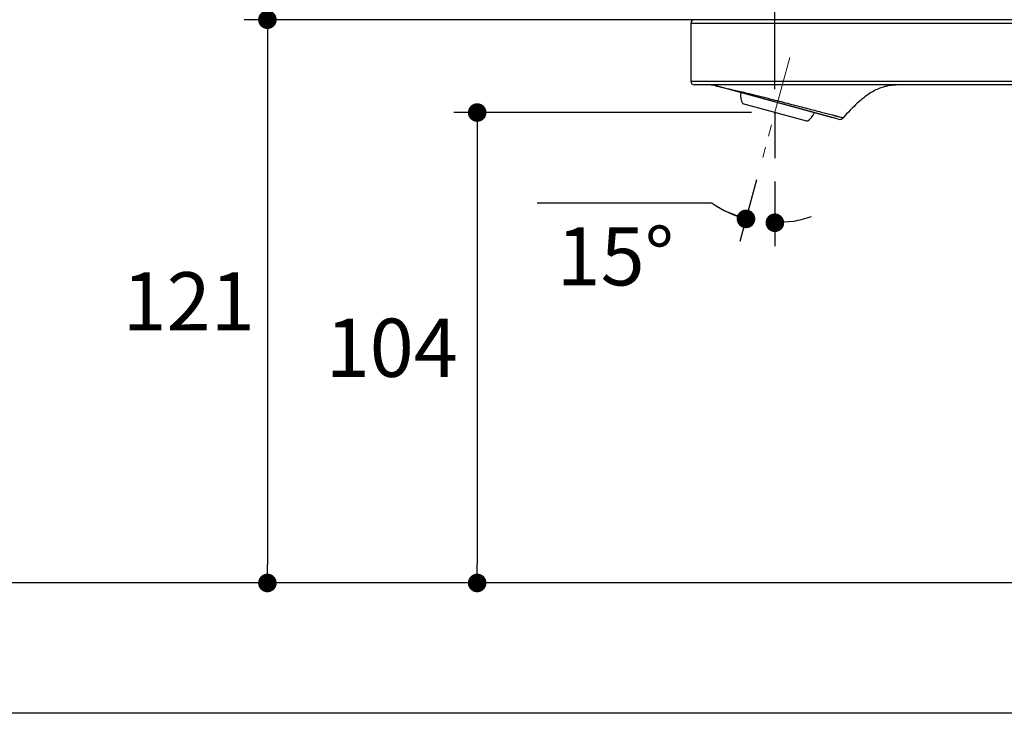
# Model space of a CAD drawing. Units: millimetres. Extents: x 72 to 9921, y -938 to 626.
# Drawn here: x 9177 to 9388, y -431 to -282 of the extents above; entities that cross this region are included whole.
import ezdxf

# ---------------------------------------------------------------- set-up
doc = ezdxf.new("R2010")
doc.units = ezdxf.units.MM
doc.header["$MEASUREMENT"] = 0
doc.linetypes.add('CENTER', pattern=[2, 1.25, -0.25, 0.25, -0.25])
doc.layers.add('Centerline', color=4, linetype='CENTER', lineweight=15)
doc.layers.add('Dimensions', color=7, linetype='Continuous')
doc.layers.add('Wall_Floor', color=7, linetype='Continuous')
doc.styles.get("Standard").update_dxf_attribs({"font": 'helr45w.ttf'})
doc.dimstyles.get("Standard").update_dxf_attribs({"dimscale": 5, "dimtxt": 2.5, "dimasz": 0.8, "dimexe": 1, "dimexo": 1, "dimgap": 1, "dimtad": 2, "dimtih": 1, "dimtoh": 1, "dimdec": 0, "dimzin": 0, "dimdsep": 46, "dimtxsty": 'Standard', "dimblk": 'DOT', "dimcen": 2, "dimclrd": 1, "dimclre": 1, "dimclrt": 1, "dimadec": 0, "dimazin": 0, "dimtfac": 1, "dimtdec": 0, "dimtofl": 0, "dimtmove": 0, "dimatfit": 3, "dimfxl": 1, "dimtolj": 1, "dimtzin": 0, "dimarcsym": 0})

# ---------------------------------------------------------------- blocks, each defined once
blk = doc.blocks.new('_Dot')
at = {"color": 0, "linetype": 'ByBlock', "lineweight": -2}
blk.add_line((-0.5, 0), (-1, 0), dxfattribs=at)
at = {"color": 0, "linetype": 'ByBlock', "const_width": 0.5}
blk.add_lwpolyline([(-0.25, 0, 1), (0.25, 0, 1)], format="xyb", close=True, dxfattribs=at)
blk = doc.blocks.new('*D10')
at = {"layer": 'Dimensions', "color": 1, "lineweight": -2, "transparency": 16777216}
for p, q in [((9335.09, -315.94), (9331.5, -329.17)), ((9339.01, -316.3), (9339.01, -330.17)), ((9325.55, -320.97), (9287.92, -320.97))]:
    blk.add_line(p, q, dxfattribs=at)
for start, end in [(235.3442, 254.8), (235.4145, 245.1072), (279.6928, 289.3855)]:
    blk.add_arc((9339.01, -301.5), 23.67, start, end, dxfattribs=at)
at = {"layer": 'Dimensions', "color": 1, "lineweight": -2, "transparency": 16777216, "xscale": 4, "yscale": 4, "zscale": 4}
for p, rotation in [((9332.81, -324.34), 339.9536158515479), ((9339.01, -325.17), 184.8463841477085)]:
    blk.add_blockref('_Dot', p, dxfattribs=dict(at, rotation=rotation))
at = {"layer": 'Dimensions', "color": 1, "transparency": 16777216, "insert": (9304.74, -332.38), "char_height": 12.5, "attachment_point": 5}
blk.add_mtext('\\A1;15°', dxfattribs=at)
blk = doc.blocks.new('*D11')
at = {"layer": 'Dimensions', "color": 1, "lineweight": -2, "transparency": 16777216}
for p, q in [((9334.01, -301.5), (9270.07, -301.5)), ((9275.07, -305.5), (9275.07, -398.55)), ((9347.62, -402.55), (9270.07, -402.55))]:
    blk.add_line(p, q, dxfattribs=at)
at = {"layer": 'Dimensions', "color": 1, "lineweight": -2, "transparency": 16777216, "xscale": 4, "yscale": 4, "zscale": 4}
for p, rotation in [((9275.07, -301.5), 90), ((9275.07, -402.55), 270)]:
    blk.add_blockref('_Dot', p, dxfattribs=dict(at, rotation=rotation))
at = {"layer": 'Dimensions', "color": 1, "transparency": 16777216, "insert": (9256.71, -352.02), "char_height": 12.5, "attachment_point": 5}
blk.add_mtext('\\A1;104', dxfattribs=at)
blk = doc.blocks.new('*D12')
at = {"layer": 'Dimensions', "color": 1, "lineweight": -2, "transparency": 16777216}
for p, q in [((9379.81, -281.55), (9225.01, -281.55)), ((9230.01, -285.55), (9230.01, -398.55)), ((9372.42, -402.55), (9225.01, -402.55))]:
    blk.add_line(p, q, dxfattribs=at)
at = {"layer": 'Dimensions', "color": 1, "lineweight": -2, "transparency": 16777216, "xscale": 4, "yscale": 4, "zscale": 4}
for p, rotation in [((9230.01, -281.55), 90), ((9230.01, -402.55), 270)]:
    blk.add_blockref('_Dot', p, dxfattribs=dict(at, rotation=rotation))
at = {"layer": 'Dimensions', "color": 1, "transparency": 16777216, "insert": (9213.08, -342.05), "char_height": 12.5, "attachment_point": 5}
blk.add_mtext('\\A1;121', dxfattribs=at)
blk = doc.blocks.new('*D15')
at = {"layer": 'Dimensions', "color": 1, "lineweight": -2, "transparency": 16777216}
for p, q in [((9339.01, -296.5), (9339.01, -217.58)), ((9451.97, -293.53), (9451.97, -217.58)), ((9447.97, -222.58), (9343.01, -222.58))]:
    blk.add_line(p, q, dxfattribs=at)
at = {"layer": 'Dimensions', "color": 1, "lineweight": -2, "transparency": 16777216, "xscale": 4, "yscale": 4, "zscale": 4, "rotation": 180}
blk.add_blockref('_Dot', (9339.01, -222.58), dxfattribs=at)
at = {"layer": 'Dimensions', "color": 1, "lineweight": -2, "transparency": 16777216, "xscale": 4, "yscale": 4, "zscale": 4}
blk.add_blockref('_Dot', (9451.97, -222.58), dxfattribs=at)
at = {"layer": 'Dimensions', "color": 1, "transparency": 16777216, "insert": (9395.49, -211.16), "char_height": 12.5, "attachment_point": 5}
blk.add_mtext('\\A1;115', dxfattribs=at)

msp = doc.modelspace()

# ---------------------------------------------------------------- linework, layer by layer
for p, q in [((9320.97, -282.35), (9320.97, -294.75)), ((9476.97, -282.35), (9320.97, -282.35)), ((9476.17, -281.55), (9321.77, -281.55)), ((9320.97, -294.75), (9437.75, -294.75)), ((9437.75, -295.55), (9321.77, -295.55)), ((9326.33, -295.77), (9326.52, -295.82)), ((9326.34, -295.77), (9326.44, -295.8)), ((9352.66, -302.92), (9326.38, -295.78)), ((9326.44, -295.8), (9326.52, -295.82)), ((9365.1, -295.58), (9365.06, -295.58)), ((9365.1, -295.58), (9365.06, -295.58)), ((9351.46, -302.6), (9327.72, -296.15)), ((9345.91, -303.37), (9332.12, -299.62)), ((9351.36, -302.02), (9353.69, -302.62)), ((9351.36, -302.02), (9351.96, -302.17)), ((9351.96, -302.17), (9352.92, -302.42)), ((9352.92, -302.42), (9353.26, -302.51))]:
    msp.add_line(p, q)
msp.add_lwpolyline([(9353.26, -302.51), (9353.39, -302.54), (9353.5, -302.57), (9353.58, -302.59), (9353.64, -302.61), (9353.68, -302.62), (9353.69, -302.62)])
for centre, radius, start, end in [((9321.77, -282.35), 0.8, 90, 180), ((9321.77, -294.75), 0.8, 180, 270), ((9324.57, -306.51), 10.95, 87.9119, 88.1339), ((9326.65, -294.8), 1.02, 252.0065, 254.7998), ((9335.65, -297.74), 4, 172.5728, 208.0549), ((9343.82, -299.96), 4, 301.5451, 337.0272), ((9352.93, -301.94), 1.02, 254.8001, 318.2951)]:
    msp.add_arc(centre, radius, start, end)
for points, knots in [([(9324.92, -295.56), (9324.86, -295.56), (9324.6, -295.55), (9324.34, -295.55), (9324.14, -295.55)], [0, 0, 0, 0, 0.240274, 1, 1, 1, 1]), ([(9326.33, -295.77), (9326.12, -295.7), (9325.66, -295.6), (9325.2, -295.57), (9324.96, -295.56)], [0, 0, 0, 0, 0.490833, 1, 1, 1, 1]), ([(9326.52, -295.82), (9326.59, -295.83), (9326.99, -295.93), (9327.39, -296.02), (9327.73, -296.09)], [0, 0, 0, 0, 0.16208, 1, 1, 1, 1]), ([(9327.73, -296.09), (9328.38, -296.23), (9329.91, -296.57), (9332.5, -297.19), (9335.62, -297.95), (9339.05, -298.82), (9342.54, -299.72), (9345.86, -300.58), (9348.78, -301.34), (9350.57, -301.81), (9351.36, -302.02)], [0, 0, 0, 0, 0.08088, 0.193162, 0.328445, 0.476754, 0.628239, 0.77247, 0.899624, 1, 1, 1, 1]), ([(9365.06, -295.58), (9364.69, -295.6), (9363.96, -295.66), (9362.87, -295.85), (9361.78, -296.17), (9360.66, -296.64), (9359.51, -297.29), (9358.29, -298.14), (9356.99, -299.23), (9356.12, -300.06), (9355.67, -300.51)], [0, 0, 0, 0, 0.101397, 0.201952, 0.305024, 0.414488, 0.534532, 0.669408, 0.823251, 1, 1, 1, 1]), ([(9355.67, -300.51), (9355.51, -300.67), (9354.83, -301.36), (9354.18, -302.07), (9353.69, -302.62)], [0, 0, 0, 0, 0.233464, 1, 1, 1, 1])]:
    msp.add_open_spline(points, degree=3, knots=knots)
at = {"layer": 'Centerline', "ltscale": 10}
msp.add_line((9342.23, -289.66), (9336.4, -311.12), dxfattribs=at)
at = {"layer": 'Dimensions'}
msp.add_line((9339.01, -301.5), (9339.01, -311.3), dxfattribs=at)
at = {"layer": 'Wall_Floor', "color": 100}
for p, q in [((9519.45, -402.55), (8947.5, -402.55)), ((9519.44, -430.55), (8947.49, -430.55))]:
    msp.add_line(p, q, dxfattribs=at)

# ---------------------------------------------------------------- dimensions: what is measured, and where the dimension line sits
at = {"layer": 'Dimensions'}
dim = msp.add_linear_dim(base=(9339.01, -222.58), p1=(9451.97, -298.53), p2=(9339.01, -301.5), text='115', dimstyle='Standard', dxfattribs=at)
dim.commit()
dim.dimension.update_dxf_attribs({"geometry": '*D15', "text_midpoint": (9395.49, -211.16)})
dim = msp.add_linear_dim(base=(9230.01, -402.55), p1=(9384.81, -281.55), p2=(9377.42, -402.55), angle=90, dimstyle='Standard', dxfattribs=at)
dim.commit()
dim.dimension.update_dxf_attribs({"geometry": '*D12', "text_midpoint": (9230.01, -342.05), "dimtype": 160})
dim = msp.add_angular_dim_2l(base=(9336.92, -325.08), line1=((9342.23, -289.66), (9336.4, -311.12)), line2=((9339.01, -301.5), (9339.01, -311.3)), dimstyle='Standard', dxfattribs=at)
dim.commit()
dim.dimension.update_dxf_attribs({"geometry": '*D10', "text_midpoint": (9304.74, -332.38)})
dim = msp.add_linear_dim(base=(9275.07, -402.55), p1=(9339.01, -301.5), p2=(9352.62, -402.55), angle=90, text='104', dimstyle='Standard', dxfattribs=at)
dim.commit()
dim.dimension.update_dxf_attribs({"geometry": '*D11', "text_midpoint": (9256.71, -352.02)})

doc.saveas('drawing.dxf')
